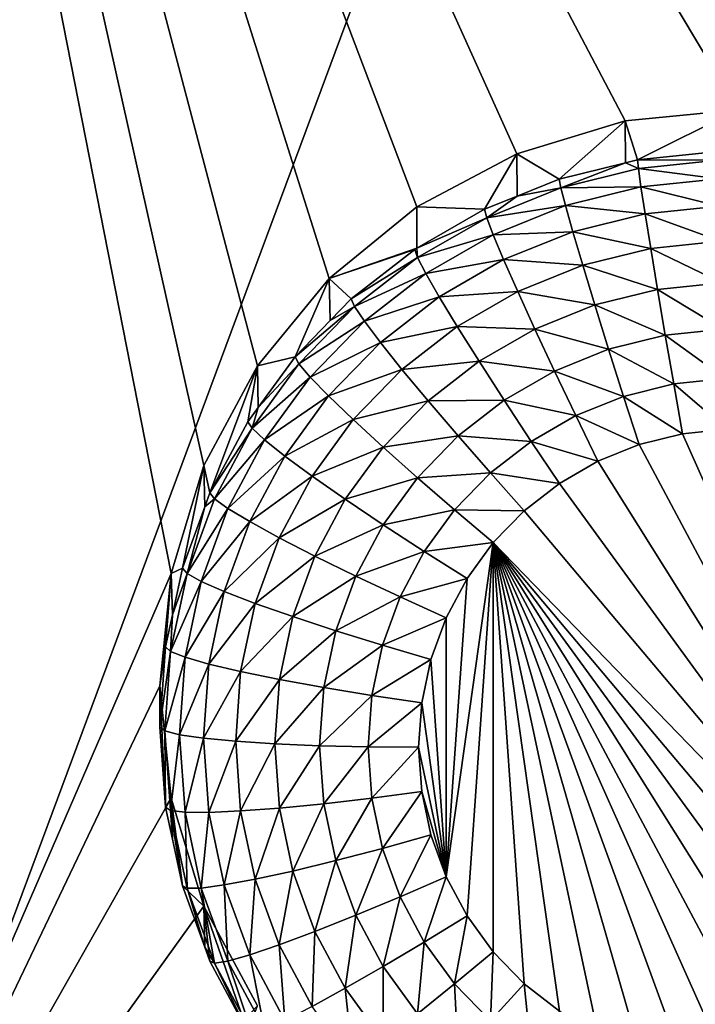
# Model space of a CAD drawing. Extents: x -30 to 30, y -228 to 0.
# Drawn here: x -2 to 0, y -184 to -181 of the extents above; entities that cross this region are included whole.
import ezdxf

# ---------------------------------------------------------------- set-up
doc = ezdxf.new("R2010")
doc.units = 0
doc.header["$MEASUREMENT"] = 0
doc.layers.add('L1', color=7, linetype='Continuous')
doc.layers.add('L2', color=7, linetype='Continuous')

msp = doc.modelspace()

# ---------------------------------------------------------------- linework, layer by layer
at = {"layer": 'L1', "color": 7}
for points in [[(-17.1, -60.06493, 62.62249), (-17.1, -226.8999, 69.90667), (17.1, -226.8999, 69.90667)], [(17.1, -226.8999, 69.90667), (17.1, -60.06493, 62.62249), (-17.1, -60.06493, 62.62249)], [(17.1, -224.3355, 58.71075), (-17.1, -224.3355, 58.71075), (17.1, -132.4149, 51.47643)], [(17.1, -132.4149, 51.47643), (-17.1, -224.3355, 58.71075), (-17.1, -132.4149, 51.47643)]]:
    msp.add_3dface(points, dxfattribs=at)
at = {"layer": 'L2', "color": 250}
for points in [[(-16.15, -176.7055, 56.45679), (-12.25, -222.4641, 60.05806), (12.25, -172.8176, 56.1508)], [(-12.25, -222.4641, 60.05806), (12.25, -222.4641, 60.05806), (12.25, -172.8176, 56.1508)], [(2.5, -177.1098, 54.98397), (0, -181.2844, 55.31252), (-2.5, -177.1098, 54.98397)], [(-2.5, -177.1098, 54.98397), (0, -181.2844, 55.31252), (-0.287758, -181.3127, 55.31474)], [(-2.5, -177.1098, 54.98397), (-0.287758, -181.3127, 55.31474), (-0.564458, -181.3964, 55.32133)], [(-0.564458, -181.3964, 55.32133), (-0.819466, -181.5322, 55.33202), (-2.5, -177.1098, 54.98397)], [(-2.5, -177.1098, 54.98397), (-0.819466, -181.5322, 55.33202), (-1.042982, -181.7151, 55.34641)], [(-2.5, -177.1098, 54.98397), (-1.042982, -181.7151, 55.34641), (-1.226418, -181.9379, 55.36395)], [(-1.226418, -181.9379, 55.36395), (-1.362722, -182.1922, 55.38396), (-2.5, -177.1098, 54.98397)], [(-2.5, -177.1098, 54.98397), (-1.362722, -182.1922, 55.38396), (-1.446658, -182.468, 55.40567)], [(-2.5, -177.1098, 54.98397), (-1.446658, -182.468, 55.40567), (-2.5, -184.8983, 55.59693)], [(0, -181.2844, 55.31252), (-0.256131, -181.4119, 53.97841), (-0.287758, -181.3127, 55.31474)], [(0, -181.2844, 55.31252), (-0.051477, -181.3905, 53.97672), (-0.256131, -181.4119, 53.97841)], [(-0.287758, -181.3127, 55.31474), (-0.4558, -181.4615, 53.98231), (-0.564458, -181.3964, 55.32133)], [(-0.287758, -181.3127, 55.31474), (-0.2873, -181.4197, 53.97902), (-0.4558, -181.4615, 53.98231)], [(-0.287758, -181.3127, 55.31474), (-0.256131, -181.4119, 53.97841), (-0.2873, -181.4197, 53.97902)], [(-0.256131, -181.4119, 53.97841), (-0.051477, -181.3905, 53.97672), (-0.051034, -181.4132, 53.84935)], [(-0.564458, -181.3964, 55.32133), (-0.646597, -181.5384, 53.98836), (-0.819466, -181.5322, 55.33202)], [(-0.564458, -181.3964, 55.32133), (-0.563133, -181.5048, 53.98572), (-0.646597, -181.5384, 53.98836)], [(-0.564458, -181.3964, 55.32133), (-0.4558, -181.4615, 53.98231), (-0.563133, -181.5048, 53.98572)], [(-0.253929, -181.4345, 53.85103), (-0.2873, -181.4197, 53.97902), (-0.256131, -181.4119, 53.97841)], [(-0.253929, -181.4345, 53.85103), (-0.256131, -181.4119, 53.97841), (-0.051034, -181.4132, 53.84935)], [(-0.051034, -181.4132, 53.84935), (-0.049723, -181.4603, 53.72887), (-0.253929, -181.4345, 53.85103)], [(-0.451881, -181.4837, 53.8549), (-0.4558, -181.4615, 53.98231), (-0.2873, -181.4197, 53.97902)], [(-0.451881, -181.4837, 53.8549), (-0.2873, -181.4197, 53.97902), (-0.253929, -181.4345, 53.85103)], [(-0.253929, -181.4345, 53.85103), (-0.247407, -181.481, 53.7305), (-0.451881, -181.4837, 53.8549)], [(-0.253929, -181.4345, 53.85103), (-0.049723, -181.4603, 53.72887), (-0.247407, -181.481, 53.7305)], [(-0.563133, -181.5048, 53.98572), (-0.4558, -181.4615, 53.98231), (-0.451881, -181.4837, 53.8549)], [(-0.049723, -181.4603, 53.72887), (-0.047595, -181.5301, 53.6199), (-0.247407, -181.481, 53.7305)], [(-0.641038, -181.5599, 53.8609), (-0.563133, -181.5048, 53.98572), (-0.451881, -181.4837, 53.8549)], [(-0.451881, -181.4837, 53.8549), (-0.440275, -181.529, 53.73427), (-0.641038, -181.5599, 53.8609)], [(-0.451881, -181.4837, 53.8549), (-0.247407, -181.481, 53.7305), (-0.440275, -181.529, 53.73427)], [(-0.247407, -181.481, 53.7305), (-0.236816, -181.5499, 53.62146), (-0.440275, -181.529, 53.73427)], [(-0.247407, -181.481, 53.7305), (-0.047595, -181.5301, 53.6199), (-0.236816, -181.5499, 53.62146)], [(-0.641038, -181.5599, 53.8609), (-0.646597, -181.5384, 53.98836), (-0.563133, -181.5048, 53.98572)], [(-0.819466, -181.5322, 55.33202), (-0.819249, -181.6378, 53.99618), (-1.042982, -181.7151, 55.34641)], [(-0.819466, -181.5322, 55.33202), (-0.646597, -181.5384, 53.98836), (-0.819249, -181.6378, 53.99618)], [(-0.819249, -181.6378, 53.99618), (-0.646597, -181.5384, 53.98836), (-0.641038, -181.5599, 53.8609)], [(-0.641038, -181.5599, 53.8609), (-0.440275, -181.529, 53.73427), (-0.624574, -181.6032, 53.74011)], [(-0.440275, -181.529, 53.73427), (-0.421428, -181.5958, 53.62507), (-0.624574, -181.6032, 53.74011)], [(-0.440275, -181.529, 53.73427), (-0.236816, -181.5499, 53.62146), (-0.421428, -181.5958, 53.62507)], [(-0.047595, -181.5301, 53.6199), (-0.04473, -181.6197, 53.52663), (-0.236816, -181.5499, 53.62146)], [(-0.817718, -181.6615, 53.8689), (-0.819249, -181.6378, 53.99618), (-0.641038, -181.5599, 53.8609)], [(-0.641038, -181.5599, 53.8609), (-0.624574, -181.6032, 53.74011), (-0.817718, -181.6615, 53.8689)], [(-0.236816, -181.5499, 53.62146), (-0.222563, -181.6383, 53.52809), (-0.421428, -181.5958, 53.62507)], [(-0.236816, -181.5499, 53.62146), (-0.04473, -181.6197, 53.52663), (-0.222563, -181.6383, 53.52809)], [(-0.817718, -181.6615, 53.8689), (-0.624574, -181.6032, 53.74011), (-0.796716, -181.7023, 53.74791)], [(-0.624574, -181.6032, 53.74011), (-0.597837, -181.6668, 53.63066), (-0.796716, -181.7023, 53.74791)], [(-0.624574, -181.6032, 53.74011), (-0.421428, -181.5958, 53.62507), (-0.597837, -181.6668, 53.63066)], [(-0.421428, -181.5958, 53.62507), (-0.396064, -181.6814, 53.53149), (-0.597837, -181.6668, 53.63066)], [(-0.421428, -181.5958, 53.62507), (-0.222563, -181.6383, 53.52809), (-0.396064, -181.6814, 53.53149)], [(-0.04473, -181.6197, 53.52663), (-0.04124, -181.7258, 53.45264), (-0.222563, -181.6383, 53.52809)], [(-1.042982, -181.7151, 55.34641), (-0.819249, -181.6378, 53.99618), (-0.82481, -181.641, 53.99644)], [(-1.042982, -181.7151, 55.34641), (-0.82481, -181.641, 53.99644), (-0.986968, -181.7673, 54.00638)], [(-0.986968, -181.7673, 54.00638), (-0.82481, -181.641, 53.99644), (-0.817718, -181.6615, 53.8689)], [(-0.817718, -181.6615, 53.8689), (-0.82481, -181.641, 53.99644), (-0.819249, -181.6378, 53.99618)], [(-0.222563, -181.6383, 53.52809), (-0.205196, -181.7429, 53.45399), (-0.396064, -181.6814, 53.53149)], [(-0.222563, -181.6383, 53.52809), (-0.04124, -181.7258, 53.45264), (-0.205196, -181.7429, 53.45399)], [(-0.978482, -181.7868, 53.87875), (-0.986968, -181.7673, 54.00638), (-0.817718, -181.6615, 53.8689)], [(-0.817718, -181.6615, 53.8689), (-0.796716, -181.7023, 53.74791), (-0.978482, -181.7868, 53.87875)], [(-0.796716, -181.7023, 53.74791), (-0.597837, -181.6668, 53.63066), (-0.762611, -181.7617, 53.63812)], [(-0.597837, -181.6668, 53.63066), (-0.561856, -181.7482, 53.53674), (-0.762611, -181.7617, 53.63812)], [(-0.597837, -181.6668, 53.63066), (-0.396064, -181.6814, 53.53149), (-0.561856, -181.7482, 53.53674)], [(-0.396064, -181.6814, 53.53149), (-0.365158, -181.7827, 53.45712), (-0.561856, -181.7482, 53.53674)], [(-0.396064, -181.6814, 53.53149), (-0.205196, -181.7429, 53.45399), (-0.365158, -181.7827, 53.45712)], [(-1.042982, -181.7151, 55.34641), (-1.129916, -181.9148, 54.01799), (-1.226418, -181.9379, 55.36395)], [(-1.042982, -181.7151, 55.34641), (-1.040559, -181.8226, 54.01073), (-1.129916, -181.9148, 54.01799)], [(-0.986968, -181.7673, 54.00638), (-1.040559, -181.8226, 54.01073), (-1.042982, -181.7151, 55.34641)], [(-0.978482, -181.7868, 53.87875), (-0.796716, -181.7023, 53.74791), (-0.953351, -181.8243, 53.75751)], [(-0.796716, -181.7023, 53.74791), (-0.762611, -181.7617, 53.63812), (-0.953351, -181.8243, 53.75751)], [(-0.205196, -181.7429, 53.45399), (-0.185382, -181.8597, 53.40201), (-0.365158, -181.7827, 53.45712)], [(-0.04124, -181.7258, 53.45264), (-0.037258, -181.8442, 53.40079), (-0.205196, -181.7429, 53.45399)], [(-0.205196, -181.7429, 53.45399), (-0.037258, -181.8442, 53.40079), (-0.185382, -181.8597, 53.40201)], [(-0.978482, -181.7868, 53.87875), (-1.040559, -181.8226, 54.01073), (-0.986968, -181.7673, 54.00638)], [(-0.953351, -181.8243, 53.75751), (-0.762611, -181.7617, 53.63812), (-0.91254, -181.8784, 53.64731)], [(-0.762611, -181.7617, 53.63812), (-0.716712, -181.8374, 53.54376), (-0.91254, -181.8784, 53.64731)], [(-0.762611, -181.7617, 53.63812), (-0.561856, -181.7482, 53.53674), (-0.716712, -181.8374, 53.54376)], [(-0.561856, -181.7482, 53.53674), (-0.518013, -181.8443, 53.46197), (-0.716712, -181.8374, 53.54376)], [(-0.561856, -181.7482, 53.53674), (-0.365158, -181.7827, 53.45712), (-0.518013, -181.8443, 53.46197)], [(-1.120201, -181.9331, 53.89027), (-1.129916, -181.9148, 54.01799), (-0.978482, -181.7868, 53.87875)], [(-1.129916, -181.9148, 54.01799), (-1.040559, -181.8226, 54.01073), (-0.978482, -181.7868, 53.87875)], [(-0.978482, -181.7868, 53.87875), (-0.953351, -181.8243, 53.75751), (-1.120201, -181.9331, 53.89027)], [(-0.365158, -181.7827, 53.45712), (-0.329898, -181.8957, 53.40483), (-0.518013, -181.8443, 53.46197)], [(-0.365158, -181.7827, 53.45712), (-0.185382, -181.8597, 53.40201), (-0.329898, -181.8957, 53.40483)], [(-1.120201, -181.9331, 53.89027), (-0.953351, -181.8243, 53.75751), (-1.09143, -181.9668, 53.76873)], [(-0.953351, -181.8243, 53.75751), (-0.91254, -181.8784, 53.64731), (-1.09143, -181.9668, 53.76873)], [(-0.91254, -181.8784, 53.64731), (-0.716712, -181.8374, 53.54376), (-0.857618, -181.9471, 53.5524)], [(-0.716712, -181.8374, 53.54376), (-0.660785, -181.9264, 53.46844), (-0.857618, -181.9471, 53.5524)], [(-0.716712, -181.8374, 53.54376), (-0.518013, -181.8443, 53.46197), (-0.660785, -181.9264, 53.46844)], [(-0.518013, -181.8443, 53.46197), (-0.467992, -181.9513, 53.40922), (-0.660785, -181.9264, 53.46844)], [(-0.518013, -181.8443, 53.46197), (-0.329898, -181.8957, 53.40483), (-0.467992, -181.9513, 53.40922)], [(-0.037258, -181.8442, 53.40079), (-0.032937, -181.9705, 53.37305), (-0.185382, -181.8597, 53.40201)], [(-0.185382, -181.8597, 53.40201), (-0.163882, -181.9843, 53.37413), (-0.329898, -181.8957, 53.40483)], [(-0.185382, -181.8597, 53.40201), (-0.032937, -181.9705, 53.37305), (-0.163882, -181.9843, 53.37413)], [(-1.09143, -181.9668, 53.76873), (-0.91254, -181.8784, 53.64731), (-1.044708, -182.0149, 53.65805)], [(-0.91254, -181.8784, 53.64731), (-0.857618, -181.9471, 53.5524), (-1.044708, -182.0149, 53.65805)], [(-0.329898, -181.8957, 53.40483), (-0.291638, -182.016, 53.37663), (-0.467992, -181.9513, 53.40922)], [(-0.329898, -181.8957, 53.40483), (-0.163882, -181.9843, 53.37413), (-0.291638, -182.016, 53.37663)], [(-1.226418, -181.9379, 55.36395), (-1.129916, -181.9148, 54.01799), (-1.224431, -182.0445, 54.02819)], [(-1.120201, -181.9331, 53.89027), (-1.224431, -182.0445, 54.02819), (-1.129916, -181.9148, 54.01799)], [(-1.34748, -182.2619, 54.04531), (-1.362722, -182.1922, 55.38396), (-1.226418, -181.9379, 55.36395)], [(-1.34748, -182.2619, 54.04531), (-1.226418, -181.9379, 55.36395), (-1.250871, -182.0808, 54.03105)], [(-1.226418, -181.9379, 55.36395), (-1.224431, -182.0445, 54.02819), (-1.250871, -182.0808, 54.03105)], [(-1.240116, -182.0976, 53.90321), (-1.224431, -182.0445, 54.02819), (-1.120201, -181.9331, 53.89027)], [(-1.120201, -181.9331, 53.89027), (-1.09143, -181.9668, 53.76873), (-1.240116, -182.0976, 53.90321)], [(-0.857618, -181.9471, 53.5524), (-0.660785, -181.9264, 53.46844), (-0.790696, -182.0276, 53.4764)], [(-0.660785, -181.9264, 53.46844), (-0.596978, -182.0255, 53.41506), (-0.790696, -182.0276, 53.4764)], [(-0.660785, -181.9264, 53.46844), (-0.467992, -181.9513, 53.40922), (-0.596978, -182.0255, 53.41506)], [(-1.240116, -182.0976, 53.90321), (-1.09143, -181.9668, 53.76873), (-1.208265, -182.1272, 53.78135)], [(-1.09143, -181.9668, 53.76873), (-1.044708, -182.0149, 53.65805), (-1.208265, -182.1272, 53.78135)], [(-1.044708, -182.0149, 53.65805), (-0.857618, -181.9471, 53.5524), (-0.981832, -182.0753, 53.56249)], [(-0.857618, -181.9471, 53.5524), (-0.790696, -182.0276, 53.4764), (-0.981832, -182.0753, 53.56249)], [(-0.467992, -181.9513, 53.40922), (-0.413717, -182.0652, 53.3805), (-0.596978, -182.0255, 53.41506)], [(-0.467992, -181.9513, 53.40922), (-0.291638, -182.016, 53.37663), (-0.413717, -182.0652, 53.3805)], [(-0.032937, -181.9705, 53.37305), (-0.028443, -182.0998, 53.37051), (-0.163882, -181.9843, 53.37413)], [(-0.163882, -181.9843, 53.37413), (-0.141523, -182.1117, 53.37144), (-0.291638, -182.016, 53.37663)], [(-0.163882, -181.9843, 53.37413), (-0.028443, -182.0998, 53.37051), (-0.141523, -182.1117, 53.37144)], [(-1.208265, -182.1272, 53.78135), (-1.044708, -182.0149, 53.65805), (-1.156542, -182.1683, 53.67013)], [(-1.044708, -182.0149, 53.65805), (-0.981832, -182.0753, 53.56249), (-1.156542, -182.1683, 53.67013)], [(-0.291638, -182.016, 53.37663), (-0.251849, -182.1391, 53.3736), (-0.413717, -182.0652, 53.3805)], [(-0.291638, -182.016, 53.37663), (-0.141523, -182.1117, 53.37144), (-0.251849, -182.1391, 53.3736)], [(-1.240116, -182.0976, 53.90321), (-1.250871, -182.0808, 54.03105), (-1.224431, -182.0445, 54.02819)], [(-0.981832, -182.0753, 53.56249), (-0.790696, -182.0276, 53.4764), (-0.905217, -182.1458, 53.4857)], [(-0.790696, -182.0276, 53.4764), (-0.714345, -182.117, 53.42225), (-0.905217, -182.1458, 53.4857)], [(-0.790696, -182.0276, 53.4764), (-0.596978, -182.0255, 53.41506), (-0.714345, -182.117, 53.42225)], [(-0.596978, -182.0255, 53.41506), (-0.527744, -182.1308, 53.38567), (-0.714345, -182.117, 53.42225)], [(-0.596978, -182.0255, 53.41506), (-0.413717, -182.0652, 53.3805), (-0.527744, -182.1308, 53.38567)], [(-0.413717, -182.0652, 53.3805), (-0.357273, -182.1816, 53.37694), (-0.527744, -182.1308, 53.38567)], [(-0.413717, -182.0652, 53.3805), (-0.251849, -182.1391, 53.3736), (-0.357273, -182.1816, 53.37694)], [(-1.34748, -182.2619, 54.04531), (-1.250871, -182.0808, 54.03105), (-1.240116, -182.0976, 53.90321)], [(-1.156542, -182.1683, 53.67013), (-0.981832, -182.0753, 53.56249), (-1.086935, -182.2195, 53.57384)], [(-0.981832, -182.0753, 53.56249), (-0.905217, -182.1458, 53.4857), (-1.086935, -182.2195, 53.57384)], [(-1.335894, -182.2772, 53.91735), (-1.34748, -182.2619, 54.04531), (-1.240116, -182.0976, 53.90321)], [(-1.240116, -182.0976, 53.90321), (-1.208265, -182.1272, 53.78135), (-1.335894, -182.2772, 53.91735)], [(-0.905217, -182.1458, 53.4857), (-0.714345, -182.117, 53.42225), (-0.817807, -182.2238, 53.43066)], [(-0.714345, -182.117, 53.42225), (-0.631499, -182.2116, 53.39203), (-0.817807, -182.2238, 53.43066)], [(-0.714345, -182.117, 53.42225), (-0.527744, -182.1308, 53.38567), (-0.631499, -182.2116, 53.39203)], [(0.501764, -183.5521, 53.4848), (-0.251849, -182.1391, 53.3736), (-0.141523, -182.1117, 53.37144)], [(-0.141523, -182.1117, 53.37144), (-0.028443, -182.0998, 53.37051), (0.501764, -183.5521, 53.4848)], [(-1.335894, -182.2772, 53.91735), (-1.208265, -182.1272, 53.78135), (-1.301583, -182.3021, 53.79512)], [(-1.208265, -182.1272, 53.78135), (-1.156542, -182.1683, 53.67013), (-1.301583, -182.3021, 53.79512)], [(-1.086935, -182.2195, 53.57384), (-0.905217, -182.1458, 53.4857), (-1.002118, -182.2788, 53.49617)], [(-0.905217, -182.1458, 53.4857), (-0.817807, -182.2238, 53.43066), (-1.002118, -182.2788, 53.49617)], [(-0.527744, -182.1308, 53.38567), (-0.455742, -182.2382, 53.3814), (-0.631499, -182.2116, 53.39203)], [(-0.527744, -182.1308, 53.38567), (-0.357273, -182.1816, 53.37694), (-0.455742, -182.2382, 53.3814)], [(0.501764, -183.5521, 53.4848), (-0.357273, -182.1816, 53.37694), (-0.251849, -182.1391, 53.3736)], [(-1.301583, -182.3021, 53.79512), (-1.156542, -182.1683, 53.67013), (-1.245866, -182.3358, 53.68331)], [(-1.156542, -182.1683, 53.67013), (-1.086935, -182.2195, 53.57384), (-1.245866, -182.3358, 53.68331)], [(-1.417861, -182.4547, 54.06048), (-1.446658, -182.468, 55.40567), (-1.362722, -182.1922, 55.38396)], [(-1.417861, -182.4547, 54.06048), (-1.362722, -182.1922, 55.38396), (-1.360665, -182.298, 54.04815)], [(-1.360665, -182.298, 54.04815), (-1.362722, -182.1922, 55.38396), (-1.34748, -182.2619, 54.04531)], [(-0.455742, -182.2382, 53.3814), (-0.357273, -182.1816, 53.37694), (0.501764, -183.5521, 53.4848)], [(-1.245866, -182.3358, 53.68331), (-1.086935, -182.2195, 53.57384), (-1.170882, -182.3769, 53.58623)], [(-1.086935, -182.2195, 53.57384), (-1.002118, -182.2788, 53.49617), (-1.170882, -182.3769, 53.58623)], [(-0.817807, -182.2238, 53.43066), (-0.631499, -182.2116, 53.39203), (-0.722962, -182.3061, 53.39946)], [(-0.631499, -182.2116, 53.39203), (-0.545342, -182.308, 53.38689), (-0.722962, -182.3061, 53.39946)], [(-0.631499, -182.2116, 53.39203), (-0.455742, -182.2382, 53.3814), (-0.545342, -182.308, 53.38689)], [(-1.002118, -182.2788, 53.49617), (-0.817807, -182.2238, 53.43066), (-0.905352, -182.3439, 53.44011)], [(-0.817807, -182.2238, 53.43066), (-0.722962, -182.3061, 53.39946), (-0.905352, -182.3439, 53.44011)], [(-0.545342, -182.308, 53.38689), (-0.455742, -182.2382, 53.3814), (0.501764, -183.5521, 53.4848)], [(-1.335894, -182.2772, 53.91735), (-1.360665, -182.298, 54.04815), (-1.34748, -182.2619, 54.04531)], [(-1.405671, -182.4683, 53.93239), (-1.417861, -182.4547, 54.06048), (-1.360665, -182.298, 54.04815)], [(-1.405671, -182.4683, 53.93239), (-1.360665, -182.298, 54.04815), (-1.335894, -182.2772, 53.91735)], [(-1.335894, -182.2772, 53.91735), (-1.301583, -182.3021, 53.79512), (-1.405671, -182.4683, 53.93239)], [(-1.170882, -182.3769, 53.58623), (-1.002118, -182.2788, 53.49617), (-1.079515, -182.4239, 53.50759)], [(-1.002118, -182.2788, 53.49617), (-0.905352, -182.3439, 53.44011), (-1.079515, -182.4239, 53.50759)], [(-1.405671, -182.4683, 53.93239), (-1.301583, -182.3021, 53.79512), (-1.369568, -182.4883, 53.80977)], [(-1.301583, -182.3021, 53.79512), (-1.245866, -182.3358, 53.68331), (-1.369568, -182.4883, 53.80977)], [(-0.905352, -182.3439, 53.44011), (-0.722962, -182.3061, 53.39946), (-0.800354, -182.4122, 53.40781)], [(-0.722962, -182.3061, 53.39946), (-0.624326, -182.3895, 53.39331), (-0.800354, -182.4122, 53.40781)], [(-0.722962, -182.3061, 53.39946), (-0.545342, -182.308, 53.38689), (-0.624326, -182.3895, 53.39331)], [(-0.545342, -182.308, 53.38689), (0.501764, -183.5521, 53.4848), (-0.624326, -182.3895, 53.39331)], [(-1.369568, -182.4883, 53.80977), (-1.245866, -182.3358, 53.68331), (-1.31094, -182.514, 53.69734)], [(-1.245866, -182.3358, 53.68331), (-1.170882, -182.3769, 53.58623), (-1.31094, -182.514, 53.69734)], [(-1.079515, -182.4239, 53.50759), (-0.905352, -182.3439, 53.44011), (-0.975275, -182.475, 53.45043)], [(-0.905352, -182.3439, 53.44011), (-0.800354, -182.4122, 53.40781), (-0.975275, -182.475, 53.45043)], [(-1.31094, -182.514, 53.69734), (-1.170882, -182.3769, 53.58623), (-1.23204, -182.5444, 53.59941)], [(-1.170882, -182.3769, 53.58623), (-1.079515, -182.4239, 53.50759), (-1.23204, -182.5444, 53.59941)], [(-0.800354, -182.4122, 53.40781), (-0.624326, -182.3895, 53.39331), (-0.691159, -182.4813, 53.40053)], [(-0.624326, -182.3895, 53.39331), (-0.691159, -183.3424, 53.4683), (-0.74454, -183.2423, 53.46042)], [(-0.624326, -182.3895, 53.39331), (-0.74454, -183.2423, 53.46042), (-0.691159, -182.4813, 53.40053)], [(-0.624326, -183.4341, 53.47551), (-0.691159, -183.3424, 53.4683), (-0.624326, -182.3895, 53.39331)], [(-0.624326, -182.3895, 53.39331), (0.501764, -183.5521, 53.4848), (0.4075, -183.6154, 53.48979)], [(-0.624326, -182.3895, 53.39331), (0.4075, -183.6154, 53.48979), (0.305304, -183.6651, 53.4937)], [(-0.357273, -183.6421, 53.49188), (-0.455742, -183.5854, 53.48742), (-0.624326, -182.3895, 53.39331)], [(-0.624326, -182.3895, 53.39331), (-0.455742, -183.5854, 53.48742), (-0.545342, -183.5156, 53.48193)], [(-0.624326, -182.3895, 53.39331), (-0.545342, -183.5156, 53.48193), (-0.624326, -183.4341, 53.47551)], [(0.305304, -183.6651, 53.4937), (0.197166, -183.7002, 53.49646), (-0.624326, -182.3895, 53.39331)], [(-0.624326, -182.3895, 53.39331), (0.197166, -183.7002, 53.49646), (0.085191, -183.7198, 53.49801)], [(-0.624326, -182.3895, 53.39331), (0.085191, -183.7198, 53.49801), (-0.028443, -183.7238, 53.49832)], [(-0.028443, -183.7238, 53.49832), (-0.141523, -183.7119, 53.49739), (-0.624326, -182.3895, 53.39331)], [(-0.624326, -182.3895, 53.39331), (-0.141523, -183.7119, 53.49739), (-0.251849, -183.6845, 53.49523)], [(-0.624326, -182.3895, 53.39331), (-0.251849, -183.6845, 53.49523), (-0.357273, -183.6421, 53.49188)], [(-1.23204, -182.5444, 53.59941), (-1.079515, -182.4239, 53.50759), (-1.1359, -182.5784, 53.51974)], [(-1.079515, -182.4239, 53.50759), (-0.975275, -182.475, 53.45043), (-1.1359, -182.5784, 53.51974)], [(-0.975275, -182.475, 53.45043), (-0.800354, -182.4122, 53.40781), (-0.862167, -182.5281, 53.41694)], [(-0.800354, -182.4122, 53.40781), (-0.691159, -182.4813, 53.40053), (-0.862167, -182.5281, 53.41694)], [(-2.5, -184.8983, 55.59693), (-1.446658, -182.468, 55.40567), (-1.475, -182.7549, 55.42825)], [(-1.446658, -182.468, 55.40567), (-1.460645, -182.6554, 54.07627), (-1.475, -182.7549, 55.42825)], [(-1.446658, -182.468, 55.40567), (-1.443267, -182.5739, 54.06986), (-1.460645, -182.6554, 54.07627)], [(-1.405671, -182.4683, 53.93239), (-1.448087, -182.6672, 53.94805), (-1.443267, -182.5739, 54.06986)], [(-1.405671, -182.4683, 53.93239), (-1.369568, -182.4883, 53.80977), (-1.448087, -182.6672, 53.94805)], [(-1.443267, -182.5739, 54.06986), (-1.446658, -182.468, 55.40567), (-1.417861, -182.4547, 54.06048)], [(-1.443267, -182.5739, 54.06986), (-1.417861, -182.4547, 54.06048), (-1.405671, -182.4683, 53.93239)], [(-1.448087, -182.6672, 53.94805), (-1.369568, -182.4883, 53.80977), (-1.410895, -182.6822, 53.82503)], [(-1.369568, -182.4883, 53.80977), (-1.31094, -182.514, 53.69734), (-1.410895, -182.6822, 53.82503)], [(-1.1359, -182.5784, 53.51974), (-0.975275, -182.475, 53.45043), (-1.026215, -182.6145, 53.46141)], [(-0.975275, -182.475, 53.45043), (-0.862167, -182.5281, 53.41694), (-1.026215, -182.6145, 53.46141)], [(-0.862167, -182.5281, 53.41694), (-0.691159, -182.4813, 53.40053), (-0.74454, -182.5813, 53.4084)], [(-0.691159, -182.4813, 53.40053), (-0.74454, -183.2423, 53.46042), (-0.74454, -182.5813, 53.4084)], [(-1.410895, -182.6822, 53.82503), (-1.31094, -182.514, 53.69734), (-1.350498, -182.6996, 53.71194)], [(-1.31094, -182.514, 53.69734), (-1.23204, -182.5444, 53.59941), (-1.350498, -182.6996, 53.71194)], [(-1.350498, -182.6996, 53.71194), (-1.23204, -182.5444, 53.59941), (-1.269217, -182.7188, 53.61313)], [(-1.23204, -182.5444, 53.59941), (-1.1359, -182.5784, 53.51974), (-1.269217, -182.7188, 53.61313)], [(-1.026215, -182.6145, 53.46141), (-0.862167, -182.5281, 53.41694), (-0.9072, -182.6515, 53.42665)], [(-0.862167, -182.5281, 53.41694), (-0.74454, -182.5813, 53.4084), (-0.9072, -182.6515, 53.42665)], [(-1.448087, -182.6672, 53.94805), (-1.460645, -182.6554, 54.07627), (-1.443267, -182.5739, 54.06986)], [(-1.269217, -182.7188, 53.61313), (-1.1359, -182.5784, 53.51974), (-1.170176, -182.7391, 53.5324)], [(-1.1359, -182.5784, 53.51974), (-1.026215, -182.6145, 53.46141), (-1.170176, -182.7391, 53.5324)], [(-0.9072, -182.6515, 53.42665), (-0.74454, -182.5813, 53.4084), (-0.783428, -182.6878, 53.41678)], [(-0.74454, -183.2423, 53.46042), (-0.783428, -182.6878, 53.41678), (-0.74454, -182.5813, 53.4084)], [(-1.170176, -182.7391, 53.5324), (-1.026215, -182.6145, 53.46141), (-1.057182, -182.7597, 53.47284)], [(-1.026215, -182.6145, 53.46141), (-0.9072, -182.6515, 53.42665), (-1.057182, -182.7597, 53.47284)], [(-1.460645, -182.6554, 54.07627), (-1.475, -182.86, 54.09238), (-1.475, -182.7549, 55.42825)], [(-1.448087, -182.6672, 53.94805), (-1.475, -182.86, 54.09238), (-1.460645, -182.6554, 54.07627)], [(-1.462318, -182.8701, 53.96402), (-1.475, -182.86, 54.09238), (-1.448087, -182.6672, 53.94805)], [(-1.448087, -182.6672, 53.94805), (-1.410895, -182.6822, 53.82503), (-1.462318, -182.8701, 53.96402)], [(-1.057182, -182.7597, 53.47284), (-0.9072, -182.6515, 53.42665), (-0.934575, -182.7799, 53.43675)], [(-0.9072, -182.6515, 53.42665), (-0.783428, -182.6878, 53.41678), (-0.934575, -182.7799, 53.43675)], [(-1.462318, -182.8701, 53.96402), (-1.410895, -182.6822, 53.82503), (-1.42476, -182.8798, 53.84059)], [(-1.410895, -182.6822, 53.82503), (-1.350498, -182.6996, 53.71194), (-1.42476, -182.8798, 53.84059)], [(-1.42476, -182.8798, 53.84059), (-1.350498, -182.6996, 53.71194), (-1.36377, -182.8888, 53.72683)], [(-1.350498, -182.6996, 53.71194), (-1.269217, -182.7188, 53.61313), (-1.36377, -182.8888, 53.72683)], [(-0.934575, -182.7799, 53.43675), (-0.783428, -182.6878, 53.41678), (-0.807069, -182.7987, 53.42551)], [(-0.74454, -183.2423, 53.46042), (-0.807069, -182.7987, 53.42551), (-0.783428, -182.6878, 53.41678)], [(-1.36377, -182.8888, 53.72683), (-1.269217, -182.7188, 53.61313), (-1.28169, -182.8966, 53.62713)], [(-1.269217, -182.7188, 53.61313), (-1.170176, -182.7391, 53.5324), (-1.28169, -182.8966, 53.62713)], [(-1.28169, -182.8966, 53.62713), (-1.170176, -182.7391, 53.5324), (-1.181676, -182.9031, 53.5453)], [(-1.170176, -182.7391, 53.5324), (-1.057182, -182.7597, 53.47284), (-1.181676, -182.9031, 53.5453)], [(-2.5, -184.8983, 55.59693), (-1.475, -182.7549, 55.42825), (-1.446658, -183.0418, 55.45082)], [(-1.475, -182.7549, 55.42825), (-1.475, -182.86, 54.09238), (-1.460645, -183.0647, 54.10849)], [(-1.475, -182.7549, 55.42825), (-1.460645, -183.0647, 54.10849), (-1.446658, -183.0418, 55.45082)], [(-1.181676, -182.9031, 53.5453), (-1.057182, -182.7597, 53.47284), (-1.067571, -182.9079, 53.4845)], [(-1.057182, -182.7597, 53.47284), (-0.934575, -182.7799, 53.43675), (-1.067571, -182.9079, 53.4845)], [(-1.067571, -182.9079, 53.4845), (-0.934575, -182.7799, 53.43675), (-0.94376, -182.9108, 53.44706)], [(-0.934575, -182.7799, 53.43675), (-0.807069, -182.7987, 53.42551), (-0.94376, -182.9108, 53.44706)], [(-0.94376, -182.9108, 53.44706), (-0.807069, -182.7987, 53.42551), (-0.815, -182.9118, 53.43441)], [(-0.815, -182.9118, 53.43441), (-0.807069, -182.7987, 53.42551), (-0.74454, -183.2423, 53.46042)], [(-1.462318, -182.8701, 53.96402), (-1.460645, -183.0647, 54.10849), (-1.475, -182.86, 54.09238)], [(-1.448087, -183.073, 53.97998), (-1.460645, -183.0647, 54.10849), (-1.462318, -182.8701, 53.96402)], [(-1.462318, -182.8701, 53.96402), (-1.42476, -182.8798, 53.84059), (-1.448087, -183.073, 53.97998)], [(-1.448087, -183.073, 53.97998), (-1.42476, -182.8798, 53.84059), (-1.410895, -183.0775, 53.85614)], [(-1.42476, -182.8798, 53.84059), (-1.36377, -182.8888, 53.72683), (-1.410895, -183.0775, 53.85614)], [(-1.410895, -183.0775, 53.85614), (-1.36377, -182.8888, 53.72683), (-1.350498, -183.078, 53.74172)], [(-1.36377, -182.8888, 53.72683), (-1.28169, -182.8966, 53.62713), (-1.350498, -183.078, 53.74172)], [(-1.350498, -183.078, 53.74172), (-1.28169, -182.8966, 53.62713), (-1.269217, -183.0745, 53.64112)], [(-1.28169, -182.8966, 53.62713), (-1.181676, -182.9031, 53.5453), (-1.269217, -183.0745, 53.64112)], [(-1.269217, -183.0745, 53.64112), (-1.181676, -182.9031, 53.5453), (-1.170176, -183.067, 53.5582)], [(-1.181676, -182.9031, 53.5453), (-1.067571, -182.9079, 53.4845), (-1.170176, -183.067, 53.5582)], [(-1.170176, -183.067, 53.5582), (-1.067571, -182.9079, 53.4845), (-1.057182, -183.056, 53.49616)], [(-1.067571, -182.9079, 53.4845), (-0.94376, -182.9108, 53.44706), (-1.057182, -183.056, 53.49616)], [(-1.057182, -183.056, 53.49616), (-0.94376, -182.9108, 53.44706), (-0.934575, -183.0418, 53.45736)], [(-0.94376, -182.9108, 53.44706), (-0.815, -182.9118, 53.43441), (-0.934575, -183.0418, 53.45736)], [(-0.934575, -183.0418, 53.45736), (-0.815, -182.9118, 53.43441), (-0.807069, -183.0249, 53.44331)], [(-0.815, -182.9118, 53.43441), (-0.74454, -183.2423, 53.46042), (-0.807069, -183.0249, 53.44331)], [(-0.934575, -183.0418, 53.45736), (-0.807069, -183.0249, 53.44331), (-0.9072, -183.1701, 53.46746)], [(-0.9072, -183.1701, 53.46746), (-0.807069, -183.0249, 53.44331), (-0.783428, -183.1358, 53.45204)], [(-0.807069, -183.0249, 53.44331), (-0.74454, -183.2423, 53.46042), (-0.783428, -183.1358, 53.45204)], [(-1.446658, -183.0418, 55.45082), (-1.362722, -183.3176, 55.47253), (-2.5, -184.8983, 55.59693)], [(-1.446658, -183.0418, 55.45082), (-1.460645, -183.0647, 54.10849), (-1.443267, -183.1462, 54.1149)], [(-1.446658, -183.0418, 55.45082), (-1.417861, -183.2653, 54.12428), (-1.362722, -183.3176, 55.47253)], [(-1.446658, -183.0418, 55.45082), (-1.443267, -183.1462, 54.1149), (-1.417861, -183.2653, 54.12428)], [(-1.057182, -183.056, 53.49616), (-0.934575, -183.0418, 53.45736), (-1.026215, -183.2012, 53.50759)], [(-1.026215, -183.2012, 53.50759), (-0.934575, -183.0418, 53.45736), (-0.9072, -183.1701, 53.46746)], [(-1.448087, -183.073, 53.97998), (-1.443267, -183.1462, 54.1149), (-1.460645, -183.0647, 54.10849)], [(-1.405671, -183.272, 53.99564), (-1.417861, -183.2653, 54.12428), (-1.448087, -183.073, 53.97998)], [(-1.417861, -183.2653, 54.12428), (-1.443267, -183.1462, 54.1149), (-1.448087, -183.073, 53.97998)], [(-1.448087, -183.073, 53.97998), (-1.410895, -183.0775, 53.85614), (-1.405671, -183.272, 53.99564)], [(-1.405671, -183.272, 53.99564), (-1.410895, -183.0775, 53.85614), (-1.369568, -183.2713, 53.8714)], [(-1.410895, -183.0775, 53.85614), (-1.350498, -183.078, 53.74172), (-1.369568, -183.2713, 53.8714)], [(-1.350498, -183.078, 53.74172), (-1.269217, -183.0745, 53.64112), (-1.31094, -183.2635, 53.75633)], [(-1.31094, -183.2635, 53.75633), (-1.269217, -183.0745, 53.64112), (-1.23204, -183.2488, 53.65485)], [(-1.269217, -183.0745, 53.64112), (-1.170176, -183.067, 53.5582), (-1.23204, -183.2488, 53.65485)], [(-1.23204, -183.2488, 53.65485), (-1.170176, -183.067, 53.5582), (-1.1359, -183.2278, 53.57086)], [(-1.170176, -183.067, 53.5582), (-1.057182, -183.056, 53.49616), (-1.1359, -183.2278, 53.57086)], [(-1.1359, -183.2278, 53.57086), (-1.057182, -183.056, 53.49616), (-1.026215, -183.2012, 53.50759)], [(-1.369568, -183.2713, 53.8714), (-1.350498, -183.078, 53.74172), (-1.31094, -183.2635, 53.75633)], [(-0.9072, -183.1701, 53.46746), (-0.783428, -183.1358, 53.45204), (-0.862167, -183.2935, 53.47717)], [(-0.862167, -183.2935, 53.47717), (-0.783428, -183.1358, 53.45204), (-0.74454, -183.2423, 53.46042)], [(-1.026215, -183.2012, 53.50759), (-0.9072, -183.1701, 53.46746), (-0.975275, -183.3407, 53.51857)], [(-0.975275, -183.3407, 53.51857), (-0.9072, -183.1701, 53.46746), (-0.862167, -183.2935, 53.47717)], [(-1.1359, -183.2278, 53.57086), (-1.026215, -183.2012, 53.50759), (-1.079515, -183.3822, 53.58301)], [(-1.079515, -183.3822, 53.58301), (-1.026215, -183.2012, 53.50759), (-0.975275, -183.3407, 53.51857)], [(-1.23204, -183.2488, 53.65485), (-1.1359, -183.2278, 53.57086), (-1.170882, -183.4163, 53.66803)], [(-1.170882, -183.4163, 53.66803), (-1.1359, -183.2278, 53.57086), (-1.079515, -183.3822, 53.58301)], [(-1.31094, -183.2635, 53.75633), (-1.23204, -183.2488, 53.65485), (-1.245866, -183.4418, 53.77035)], [(-1.245866, -183.4418, 53.77035), (-1.23204, -183.2488, 53.65485), (-1.170882, -183.4163, 53.66803)], [(-0.862167, -183.2935, 53.47717), (-0.74454, -183.2423, 53.46042), (-0.800354, -183.4094, 53.4863)], [(-0.800354, -183.4094, 53.4863), (-0.74454, -183.2423, 53.46042), (-0.691159, -183.3424, 53.4683)], [(-1.362722, -183.3176, 55.47253), (-1.417861, -183.2653, 54.12428), (-1.360665, -183.422, 54.1366)], [(-1.405671, -183.272, 53.99564), (-1.360665, -183.422, 54.1366), (-1.417861, -183.2653, 54.12428)], [(-1.405671, -183.272, 53.99564), (-1.369568, -183.2713, 53.8714), (-1.335894, -183.4631, 54.01068)], [(-1.335894, -183.4631, 54.01068), (-1.360665, -183.422, 54.1366), (-1.405671, -183.272, 53.99564)], [(-1.369568, -183.2713, 53.8714), (-1.31094, -183.2635, 53.75633), (-1.301583, -183.4576, 53.88605)], [(-1.335894, -183.4631, 54.01068), (-1.369568, -183.2713, 53.8714), (-1.301583, -183.4576, 53.88605)], [(-1.301583, -183.4576, 53.88605), (-1.31094, -183.2635, 53.75633), (-1.245866, -183.4418, 53.77035)], [(-0.975275, -183.3407, 53.51857), (-0.862167, -183.2935, 53.47717), (-0.905352, -183.4718, 53.52888)], [(-0.905352, -183.4718, 53.52888), (-0.862167, -183.2935, 53.47717), (-0.800354, -183.4094, 53.4863)], [(-2.5, -184.8983, 55.59693), (-1.362722, -183.3176, 55.47253), (-1.226418, -183.5718, 55.49254)], [(-1.250871, -183.6392, 54.1537), (-1.226418, -183.5718, 55.49254), (-1.362722, -183.3176, 55.47253)], [(-1.250871, -183.6392, 54.1537), (-1.362722, -183.3176, 55.47253), (-1.34748, -183.4581, 54.13945)], [(-1.362722, -183.3176, 55.47253), (-1.360665, -183.422, 54.1366), (-1.34748, -183.4581, 54.13945)], [(-1.079515, -183.3822, 53.58301), (-0.975275, -183.3407, 53.51857), (-1.002118, -183.5273, 53.59443)], [(-1.002118, -183.5273, 53.59443), (-0.975275, -183.3407, 53.51857), (-0.905352, -183.4718, 53.52888)], [(-0.800354, -183.4094, 53.4863), (-0.691159, -183.3424, 53.4683), (-0.722962, -183.5156, 53.49465)], [(-0.722962, -183.5156, 53.49465), (-0.691159, -183.3424, 53.4683), (-0.624326, -183.4341, 53.47551)], [(-1.170882, -183.4163, 53.66803), (-1.079515, -183.3822, 53.58301), (-1.086935, -183.5737, 53.68042)], [(-1.086935, -183.5737, 53.68042), (-1.079515, -183.3822, 53.58301), (-1.002118, -183.5273, 53.59443)], [(-1.335894, -183.4631, 54.01068), (-1.34748, -183.4581, 54.13945), (-1.360665, -183.422, 54.1366)], [(-1.245866, -183.4418, 53.77035), (-1.170882, -183.4163, 53.66803), (-1.156542, -183.6092, 53.78353)], [(-1.156542, -183.6092, 53.78353), (-1.170882, -183.4163, 53.66803), (-1.086935, -183.5737, 53.68042)], [(-0.905352, -183.4718, 53.52888), (-0.800354, -183.4094, 53.4863), (-0.817807, -183.592, 53.53834)], [(-0.817807, -183.592, 53.53834), (-0.800354, -183.4094, 53.4863), (-0.722962, -183.5156, 53.49465)], [(-1.301583, -183.4576, 53.88605), (-1.245866, -183.4418, 53.77035), (-1.208265, -183.6325, 53.89982)], [(-1.208265, -183.6325, 53.89982), (-1.245866, -183.4418, 53.77035), (-1.156542, -183.6092, 53.78353)], [(-0.722962, -183.5156, 53.49465), (-0.624326, -183.4341, 53.47551), (-0.631499, -183.61, 53.50208)], [(-0.631499, -183.61, 53.50208), (-0.624326, -183.4341, 53.47551), (-0.545342, -183.5156, 53.48193)], [(-1.250871, -183.6392, 54.1537), (-1.34748, -183.4581, 54.13945), (-1.335894, -183.4631, 54.01068)], [(-1.335894, -183.4631, 54.01068), (-1.301583, -183.4576, 53.88605), (-1.240116, -183.6427, 54.02482)], [(-1.240116, -183.6427, 54.02482), (-1.250871, -183.6392, 54.1537), (-1.335894, -183.4631, 54.01068)], [(-1.240116, -183.6427, 54.02482), (-1.301583, -183.4576, 53.88605), (-1.208265, -183.6325, 53.89982)], [(-1.002118, -183.5273, 53.59443), (-0.905352, -183.4718, 53.52888), (-0.905217, -183.6603, 53.60489)], [(-0.905217, -183.6603, 53.60489), (-0.905352, -183.4718, 53.52888), (-0.817807, -183.592, 53.53834)], [(-1.086935, -183.5737, 53.68042), (-1.002118, -183.5273, 53.59443), (-0.981832, -183.718, 53.69176)], [(-0.981832, -183.718, 53.69176), (-1.002118, -183.5273, 53.59443), (-0.905217, -183.6603, 53.60489)], [(-0.817807, -183.592, 53.53834), (-0.722962, -183.5156, 53.49465), (-0.714345, -183.6988, 53.54674)], [(-0.714345, -183.6988, 53.54674), (-0.722962, -183.5156, 53.49465), (-0.631499, -183.61, 53.50208)], [(-0.631499, -183.61, 53.50208), (-0.545342, -183.5156, 53.48193), (-0.527744, -183.6908, 53.50844)], [(-0.527744, -183.6908, 53.50844), (-0.545342, -183.5156, 53.48193), (-0.455742, -183.5854, 53.48742)]]:
    msp.add_3dface(points, dxfattribs=at)

doc.saveas('drawing.dxf')
